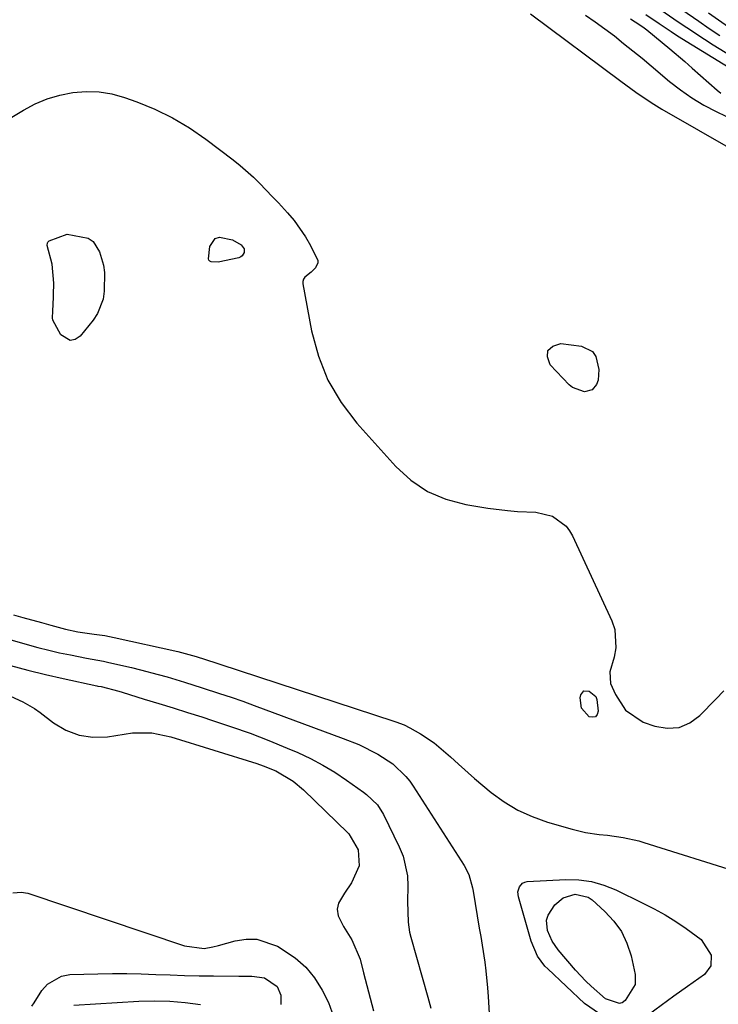
# Model space of a CAD drawing. Units: inches. Extents: x 1862656 to 1867962, y 416034 to 421344.
# Drawn here: x 1864136 to 1864296, y 419519 to 419743 of the extents above; entities that cross this region are included whole.
import ezdxf

# ---------------------------------------------------------------- set-up
doc = ezdxf.new("R2010")
doc.units = ezdxf.units.IN
doc.header["$MEASUREMENT"] = 0
doc.layers.add('7', color=7, linetype='Continuous')
doc.layers.add('8', color=7, linetype='Continuous')

msp = doc.modelspace()

# ---------------------------------------------------------------- linework, layer by layer
at = {"layer": '7', "color": 18}
for points in [[(1864252.87, 419744.65, 1672), (1864273.47, 419729.29, 1672), (1864276.89, 419726.78, 1672), (1864280.39, 419724.38, 1672), (1864281.6, 419723.63, 1672), (1864282.81, 419722.91, 1672), (1864299.58, 419713.28, 1672)], [(1864279.17, 419744.51, 1666), (1864282.24, 419742.45, 1666), (1864284.97, 419740.59, 1666), (1864286.18, 419739.81, 1666), (1864287.4, 419739.05, 1666), (1864299.17, 419731.8, 1666)], [(1864282.62, 419745.53, 1664), (1864286.58, 419742.84, 1664), (1864288.55, 419741.49, 1664), (1864292.54, 419738.86, 1664), (1864294.57, 419737.58, 1664), (1864301.35, 419733.4, 1664)], [(1864287.39, 419745.66, 1662), (1864291.25, 419743, 1662), (1864293.66, 419741.33, 1662), (1864296.09, 419739.7, 1662)], [(1864275.66, 419743.5, 1668), (1864276.72, 419742.82, 1668), (1864278.47, 419741.66, 1668), (1864279.37, 419741.01, 1668), (1864282.88, 419738.13, 1668), (1864284.63, 419736.68, 1668), (1864288.08, 419733.73, 1668), (1864289.78, 419732.24, 1668), (1864295.46, 419727.22, 1668), (1864296.32, 419726.53, 1668)], [(1864120.77, 419712.86, 1674), (1864137.1, 419722.67, 1674), (1864139.78, 419724.07, 1674), (1864142.54, 419725.25, 1674), (1864145.42, 419726.1, 1674), (1864148.38, 419726.72, 1674), (1864151.38, 419726.93, 1674), (1864154.35, 419726.86, 1674), (1864157.28, 419726.36, 1674), (1864160.18, 419725.56, 1674), (1864162.95, 419724.57, 1674), (1864167.12, 419722.86, 1674), (1864171.15, 419720.91, 1674), (1864174.99, 419718.6, 1674), (1864178.7, 419716.06, 1674), (1864184.95, 419711.33, 1674), (1864186.55, 419710.06, 1674), (1864189.61, 419707.36, 1674), (1864191.07, 419705.93, 1674), (1864193.91, 419702.98, 1674), (1864195.31, 419701.48, 1674), (1864197.39, 419699.21, 1674), (1864198.87, 419697.47, 1674), (1864201.49, 419693.74, 1674), (1864202.63, 419691.77, 1674), (1864204.29, 419688.36, 1674), (1864204.33, 419687.77, 1674), (1864203.79, 419686.68, 1674), (1864202.76, 419685.7, 1674), (1864201.32, 419684.55, 1674), (1864201.02, 419684.1, 1674), (1864200.9, 419683.58, 1674), (1864200.9, 419683, 1674), (1864202.87, 419672.26, 1674), (1864204.44, 419666.49, 1674), (1864206.59, 419661.01, 1674), (1864209.62, 419655.96, 1674), (1864213.23, 419651.19, 1674), (1864222.09, 419641.33, 1674), (1864225.56, 419638.19, 1674), (1864229.33, 419635.6, 1674), (1864233.55, 419633.83, 1674), (1864238.07, 419632.62, 1674), (1864243.07, 419631.81, 1674), (1864247.61, 419631.24, 1674), (1864249.9, 419631.07, 1674), (1864254.09, 419630.91, 1674), (1864257.88, 419630, 1674), (1864261.01, 419627.68, 1674), (1864261.78, 419626.64, 1674), (1864262.43, 419625.5, 1674), (1864271.39, 419606.12, 1674), (1864272.06, 419604.07, 1674), (1864272.33, 419599.91, 1674), (1864271.91, 419597.8, 1674), (1864270.93, 419594.42, 1674), (1864271.14, 419591.78, 1674), (1864272.22, 419589.25, 1674), (1864274.53, 419585.72, 1674), (1864278.59, 419582.95, 1674), (1864281.23, 419582.03, 1674), (1864284.06, 419581.59, 1674), (1864286.74, 419581.75, 1674), (1864289.2, 419582.81, 1674), (1864291.53, 419584.47, 1674), (1864295.18, 419588.23, 1674), (1864296.98, 419590.09, 1674)], [(1864142.55, 419691.78, 1676), (1864142.58, 419692.39, 1676), (1864142.66, 419692.55, 1676), (1864142.94, 419692.8, 1676), (1864147.08, 419694.34, 1676), (1864151.85, 419693.45, 1676), (1864153.01, 419692.69, 1676), (1864154.49, 419690.29, 1676), (1864155.35, 419687.24, 1676), (1864155.63, 419685.59, 1676), (1864155.56, 419681.33, 1676), (1864155.3, 419679.53, 1676), (1864154.04, 419676.23, 1676), (1864153.05, 419674.71, 1676), (1864150.08, 419671.05, 1676), (1864148.91, 419670.31, 1676), (1864147.77, 419670.04, 1676), (1864145.62, 419671.36, 1676), (1864143.78, 419674.75, 1676), (1864143.72, 419675.25, 1676), (1864143.81, 419676.8, 1676), (1864143.84, 419677.33, 1676), (1864143.86, 419677.85, 1676), (1864144.03, 419683.18, 1676), (1864143.65, 419687.53, 1676), (1864142.55, 419691.78, 1676)], [(1864187.06, 419689.38, 1676), (1864186.71, 419689.15, 1676), (1864186.3, 419688.98, 1676), (1864181.55, 419687.96, 1676), (1864179.97, 419688.03, 1676), (1864179.67, 419688.21, 1676), (1864179.45, 419688.43, 1676), (1864179.34, 419688.73, 1676), (1864179.68, 419691.56, 1676), (1864180.87, 419693.39, 1676), (1864181.85, 419693.68, 1676), (1864184.8, 419693.09, 1676), (1864186.83, 419691.9, 1676), (1864187.46, 419691.01, 1676), (1864187.49, 419690.13, 1676), (1864187.06, 419689.38, 1676)], [(1864266.88, 419658.79, 1674), (1864265.13, 419658.37, 1674), (1864262.4, 419659.31, 1674), (1864261.63, 419659.95, 1674), (1864257.31, 419664.49, 1674), (1864256.72, 419666.32, 1674), (1864256.82, 419667.8, 1674), (1864257.95, 419668.76, 1674), (1864259.77, 419669.38, 1674), (1864264.52, 419668.79, 1674), (1864267.02, 419667.58, 1674), (1864267.76, 419666.46, 1674), (1864268.47, 419663.42, 1674), (1864268.3, 419661.05, 1674), (1864267.94, 419660.04, 1674), (1864266.88, 419658.79, 1674)], [(1864134.81, 419607.45, 1676), (1864136.95, 419606.86, 1676), (1864141.21, 419605.67, 1676), (1864143.34, 419605.08, 1676), (1864146.69, 419604.16, 1676), (1864149.48, 419603.59, 1676), (1864153.24, 419603.06, 1676), (1864155.66, 419602.72, 1676), (1864156.73, 419602.52, 1676), (1864157.79, 419602.3, 1676), (1864172.35, 419599.06, 1676), (1864176.52, 419597.95, 1676), (1864181.05, 419596.52, 1676), (1864181.95, 419596.22, 1676), (1864221.61, 419583.16, 1676), (1864222.09, 419583, 1676), (1864223.97, 419582.34, 1676), (1864225.31, 419581.69, 1676), (1864227.71, 419580.28, 1676), (1864230.85, 419578.21, 1676), (1864234.57, 419575, 1676), (1864236.38, 419573.33, 1676), (1864240.08, 419570.08, 1676), (1864241.96, 419568.49, 1676), (1864243.87, 419566.91, 1676), (1864246.84, 419564.76, 1676), (1864249.94, 419562.87, 1676), (1864253.25, 419561.38, 1676), (1864256.71, 419560.15, 1676), (1864262.39, 419558.53, 1676), (1864265.42, 419557.8, 1676), (1864268.51, 419557.34, 1676), (1864270.42, 419557.12, 1676), (1864274.01, 419556.61, 1676), (1864277.54, 419555.83, 1676), (1864278.7, 419555.49, 1676), (1864300.56, 419548.63, 1676)], [(1864131.89, 419602.4, 1678), (1864137.97, 419600.67, 1678), (1864140.41, 419600, 1678), (1864142.86, 419599.38, 1678), (1864145.33, 419598.81, 1678), (1864147.81, 419598.29, 1678), (1864151.51, 419597.55, 1678), (1864155.34, 419596.87, 1678), (1864155.97, 419596.74, 1678), (1864156.61, 419596.6, 1678), (1864161.76, 419595.4, 1678), (1864163.8, 419594.91, 1678), (1864167.85, 419593.84, 1678), (1864169.87, 419593.27, 1678), (1864173.88, 419592.06, 1678), (1864177.88, 419590.82, 1678), (1864181.88, 419589.53, 1678), (1864184.53, 419588.65, 1678), (1864187.17, 419587.72, 1678), (1864189.8, 419586.77, 1678), (1864210.11, 419579.25, 1678), (1864213.63, 419577.82, 1678), (1864217.98, 419575.67, 1678), (1864221.44, 419573.42, 1678), (1864224.42, 419570.57, 1678), (1864225.26, 419569.48, 1678), (1864226.06, 419568.36, 1678), (1864237.72, 419550.22, 1678), (1864238.77, 419548.15, 1678), (1864239.61, 419545.16, 1678), (1864239.75, 419544.39, 1678), (1864241.16, 419535.93, 1678), (1864241.48, 419533.99, 1678), (1864241.79, 419532.04, 1678), (1864242.38, 419528.15, 1678), (1864242.65, 419526.2, 1678), (1864243.05, 419522.28, 1678), (1864243.19, 419520.32, 1678), (1864243.81, 419509.96, 1678)], [(1864134.17, 419588.86, 1682), (1864136.98, 419587.6, 1682), (1864139.62, 419586.04, 1682), (1864140.88, 419585.15, 1682), (1864143.93, 419582.82, 1682), (1864146.79, 419581.14, 1682), (1864149.78, 419579.97, 1682), (1864152.97, 419579.55, 1682), (1864156.28, 419579.63, 1682), (1864162.01, 419580.48, 1682), (1864166.4, 419580.55, 1682), (1864170.72, 419579.64, 1682), (1864190.38, 419573.49, 1682), (1864191.84, 419572.99, 1682), (1864194.69, 419571.81, 1682), (1864198.68, 419569.51, 1682), (1864201.03, 419567.53, 1682), (1864211.14, 419557.7, 1682), (1864211.38, 419557.47, 1682), (1864213.48, 419553.78, 1682), (1864213.76, 419550.13, 1682), (1864212, 419546.26, 1682), (1864210.4, 419543.94, 1682), (1864209.04, 419541.67, 1682), (1864208.7, 419540.23, 1682), (1864208.93, 419538.77, 1682), (1864210.18, 419536.31, 1682), (1864212.04, 419533.23, 1682), (1864213.95, 419528.87, 1682), (1864214.75, 419525.71, 1682), (1864215.83, 419521.39, 1682), (1864216.99, 419517.09, 1682)], [(1864267.75, 419588.82, 1676), (1864268, 419588.1, 1676), (1864268.32, 419585.5, 1676), (1864268.08, 419584.71, 1676), (1864267.68, 419584.18, 1676), (1864267.03, 419584.06, 1676), (1864266.22, 419584.2, 1676), (1864264.48, 419586.14, 1676), (1864264.19, 419588.47, 1676), (1864264.31, 419589.16, 1676), (1864265.05, 419590.12, 1676), (1864266.26, 419590.01, 1676), (1864267.75, 419588.82, 1676)], [(1864268.57, 419516.36, 1678), (1864265.19, 419518.75, 1678), (1864256.77, 419526.62, 1678), (1864256.11, 419527.29, 1678), (1864254.44, 419529.54, 1678), (1864252.97, 419532.99, 1678), (1864250.08, 419543.05, 1678), (1864249.97, 419544.23, 1678), (1864250.3, 419545.37, 1678), (1864251.04, 419546.21, 1678)], [(1864251.04, 419546.21, 1678), (1864251.55, 419546.43, 1678), (1864252.11, 419546.55, 1678), (1864260.87, 419547.01, 1678), (1864263.84, 419546.93, 1678), (1864266.75, 419546.56, 1678), (1864269.57, 419545.76, 1678), (1864272.33, 419544.67, 1678), (1864278.49, 419541.65, 1678), (1864281.04, 419540.33, 1678), (1864283.55, 419538.94, 1678), (1864285.99, 419537.44, 1678), (1864288.39, 419535.86, 1678), (1864291.79, 419533.35, 1678), (1864294.05, 419529.8, 1678), (1864294.04, 419527.32, 1678), (1864292.54, 419525.34, 1678), (1864288.66, 419522.64, 1678), (1864285.55, 419520.39, 1678), (1864279.77, 419516.13, 1678)], [(1864134.68, 419544.02, 1684), (1864136.64, 419544.12, 1684), (1864137.6, 419544.02, 1684), (1864138.07, 419543.9, 1684), (1864173.84, 419531.87, 1684), (1864178.35, 419531.31, 1684), (1864180.34, 419531.68, 1684), (1864181.63, 419532, 1684), (1864185.42, 419533.04, 1684), (1864187.91, 419533.41, 1684), (1864190.36, 419533.4, 1684), (1864195.07, 419531.83, 1684), (1864199.15, 419529.18, 1684), (1864201.56, 419527.06, 1684), (1864203.55, 419524.56, 1684), (1864205.27, 419521.79, 1684), (1864206.71, 419518.95, 1684), (1864207.87, 419515.75, 1684)], [(1864139.03, 419518.13, 1686), (1864139.54, 419518.88, 1686), (1864141.28, 419521.68, 1686), (1864142.56, 419523.16, 1686), (1864145.78, 419525, 1686), (1864147.71, 419525.36, 1686), (1864154.09, 419525.53, 1686), (1864157.39, 419525.58, 1686), (1864160.69, 419525.58, 1686), (1864163.99, 419525.51, 1686), (1864167.29, 419525.38, 1686), (1864170.59, 419525.24, 1686), (1864173.89, 419525.13, 1686), (1864177.19, 419525.06, 1686), (1864180.49, 419525.02, 1686), (1864186.27, 419524.99, 1686), (1864187.26, 419524.98, 1686), (1864189.24, 419524.94, 1686), (1864192.13, 419524.61, 1686), (1864195.05, 419522.61, 1686), (1864195.84, 419520.6, 1686), (1864195.88, 419518.47, 1686)], [(1864148.58, 419518.36, 1688), (1864163.46, 419519.23, 1688), (1864166.98, 419519.32, 1688), (1864170.49, 419519.26, 1688), (1864173.99, 419518.96, 1688), (1864177.49, 419518.52, 1688)]]:
    msp.add_polyline3d(points, dxfattribs=at)
at = {"layer": '8', "color": 18}
for points in [[(1864265.41, 419744.33, 1670), (1864267.64, 419742.8, 1670), (1864269.82, 419741.22, 1670), (1864271.98, 419739.59, 1670), (1864274.1, 419737.91, 1670), (1864276.21, 419736.22, 1670), (1864278.3, 419734.5, 1670), (1864280.37, 419732.76, 1670), (1864284.54, 419729.23, 1670), (1864287.05, 419727.27, 1670), (1864289.65, 419725.45, 1670), (1864292.38, 419723.83, 1670), (1864295.21, 419722.36, 1670), (1864297.4, 419721.32, 1670)], [(1864293.44, 419744.89, 1660), (1864298.79, 419741.12, 1660)], [(1864134.12, 419595.87, 1680), (1864138.11, 419594.81, 1680), (1864142.13, 419593.83, 1680), (1864146.16, 419592.91, 1680), (1864153.86, 419591.25, 1680), (1864154.05, 419591.2, 1680), (1864154.83, 419591.06, 1680), (1864158.89, 419590.02, 1680), (1864159.66, 419589.79, 1680), (1864164.69, 419588.23, 1680), (1864167.97, 419587.21, 1680), (1864171.25, 419586.19, 1680), (1864174.52, 419585.16, 1680), (1864177.8, 419584.14, 1680), (1864180.29, 419583.35, 1680), (1864184.6, 419581.92, 1680), (1864188.87, 419580.41, 1680), (1864193.09, 419578.77, 1680), (1864197.29, 419577.04, 1680), (1864199.7, 419576.01, 1680), (1864202.61, 419574.64, 1680), (1864205.45, 419573.16, 1680), (1864208.19, 419571.5, 1680), (1864210.87, 419569.72, 1680), (1864214.69, 419566.99, 1680), (1864215.39, 419566.46, 1680), (1864217.89, 419564.06, 1680), (1864219.29, 419561.89, 1680), (1864222.88, 419554.53, 1680), (1864223.75, 419552.37, 1680), (1864224.73, 419547.88, 1680), (1864224.85, 419545.55, 1680), (1864224.79, 419542, 1680), (1864224.89, 419537.3, 1680), (1864225.24, 419534.99, 1680), (1864225.52, 419533.85, 1680), (1864229.39, 419520.18, 1680), (1864230.07, 419517.63, 1680)], [(1864260.27, 419542.88, 1680), (1864263.03, 419543.66, 1680), (1864266.01, 419543, 1680), (1864266.88, 419542.4, 1680), (1864269.83, 419539.76, 1680), (1864271.87, 419537.55, 1680), (1864273.59, 419535.15, 1680), (1864274.85, 419532.48, 1680), (1864275.79, 419529.62, 1680), (1864276.75, 419525.34, 1680), (1864276.74, 419523.06, 1680), (1864274.42, 419519.45, 1680), (1864273.77, 419518.9, 1680), (1864273.38, 419518.77, 1680), (1864273.17, 419518.76, 1680), (1864269.99, 419519.82, 1680), (1864266.68, 419522.65, 1680), (1864265.45, 419523.83, 1680), (1864263.15, 419526.33, 1680), (1864259.15, 419531.01, 1680), (1864257.78, 419532.96, 1680), (1864256.71, 419535.37, 1680), (1864256.51, 419537.79, 1680), (1864256.87, 419538.92, 1680), (1864258.41, 419541.26, 1680), (1864260.27, 419542.88, 1680)]]:
    msp.add_polyline3d(points, dxfattribs=at)

doc.saveas('drawing.dxf')
